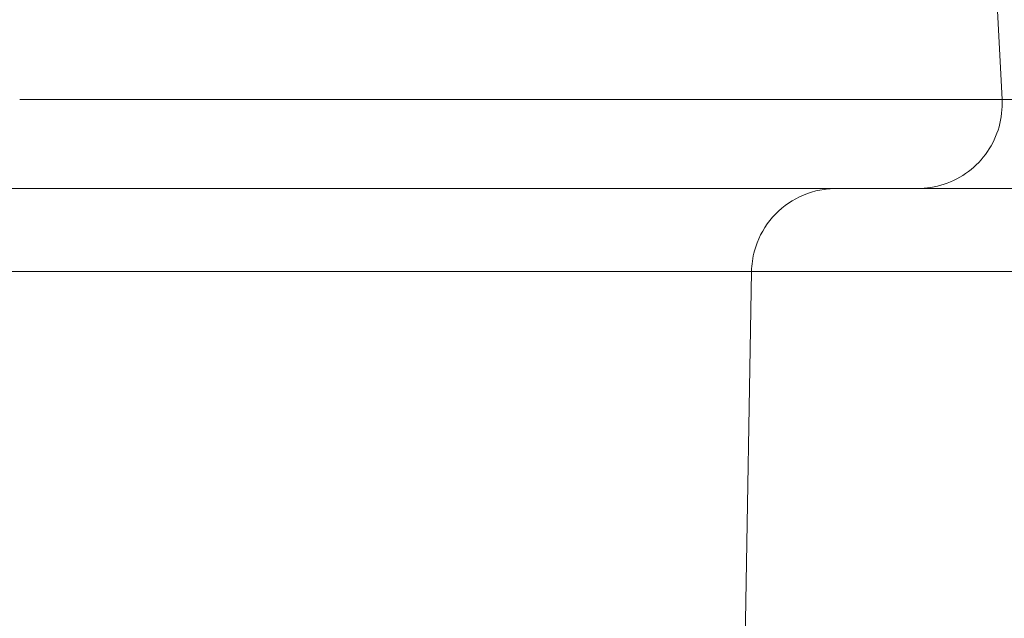
# Model space of a CAD drawing. Extents: x -82266 to -69628, y 18105 to 27015.
# Drawn here: x -75389 to -75352, y 21112 to 21135 of the extents above; entities that cross this region are included whole.
import ezdxf
from ezdxf import colors
from ezdxf.entities.mleader import LeaderData, LeaderLine
from ezdxf.math import Vec2, Vec3

# ---------------------------------------------------------------- set-up
doc = ezdxf.new("R2010")
doc.units = 0
doc.header["$MEASUREMENT"] = 0
doc.layers.get('0').update_dxf_attribs({"linetype": 'CONTINUOUS'})
doc.layers.add('外形線', color=7, linetype='CONTINUOUS', lineweight=18)
doc.layers.add('文字引出', color=4, linetype='CONTINUOUS', lineweight=18)
doc.styles.get("Standard").update_dxf_attribs({"font": 'TXT.SHX', "bigfont": 'bigfont.shx'})

# ---------------------------------------------------------------- blocks, each defined once
blk = doc.blocks.new('_OPEN')
at = {"color": 0, "linetype": 'ByBlock'}
for p, q in [((-1, 0.16667), (0, 0)), ((0, 0), (-1, -0.16667)), ((0, 0), (-1, 0))]:
    blk.add_line(p, q, dxfattribs=at)

msp = doc.modelspace()

# ---------------------------------------------------------------- linework, layer by layer
at = {"layer": '外形線', "extrusion": (0, 1, 0)}
for p, q in [((-75352.545, 21139.191), (-75352.152, 21131.676)), ((-75361.556, 21125.215), (-75361.945, 21102.935))]:
    msp.add_line(p, q, dxfattribs=at)
at = {"layer": '外形線'}
for points, knots in [([(-75389.034, 21131.676), (-75388.385, 21131.676), (-75387.732, 21131.676), (-75387.076, 21131.676), (-75386.422, 21131.676), (-75385.765, 21131.676), (-75385.105, 21131.676), (-75384.442, 21131.676), (-75383.776, 21131.676), (-75383.107, 21131.676), (-75383.039, 21131.676), (-75382.971, 21131.676), (-75382.903, 21131.676), (-75382.304, 21131.676), (-75381.7, 21131.676), (-75381.097, 21131.676), (-75380.961, 21131.676), (-75380.825, 21131.676), (-75380.689, 21131.676), (-75380.156, 21131.676), (-75379.626, 21131.676), (-75379.099, 21131.676), (-75378.166, 21131.676), (-75377.243, 21131.676), (-75376.329, 21131.676), (-75375.946, 21131.676), (-75375.564, 21131.676), (-75375.184, 21131.676), (-75374.849, 21131.676), (-75374.516, 21131.676), (-75374.184, 21131.676), (-75373.878, 21131.676), (-75373.573, 21131.676), (-75373.27, 21131.676)], [0.23099581, 0.23099581, 0.23099581, 0.23099581, 0.23304002, 0.23304002, 0.23304002, 0.23507937, 0.23507937, 0.23507937, 0.23712844, 0.23712844, 0.23712844, 0.23733614, 0.23733614, 0.23733614, 0.23917265, 0.23917265, 0.23917265, 0.23958761, 0.23958761, 0.23958761, 0.24121686, 0.24121686, 0.24121686, 0.24409765, 0.24409765, 0.24409765, 0.24530528, 0.24530528, 0.24530528, 0.24636975, 0.24636975, 0.24636975, 0.2473495, 0.2473495, 0.2473495, 0.2473495]), ([(-75373.27, 21131.676), (-75373.219, 21131.676), (-75373.168, 21131.676), (-75373.118, 21131.676), (-75372.761, 21131.676), (-75372.406, 21131.676), (-75372.056, 21131.676), (-75371.834, 21131.676), (-75371.614, 21131.676), (-75371.396, 21131.676), (-75370.915, 21131.676), (-75370.443, 21131.676), (-75369.98, 21131.676), (-75369.291, 21131.676), (-75368.622, 21131.676), (-75367.977, 21131.676)], [0.247349495, 0.247349495, 0.247349495, 0.247349495, 0.247513845, 0.247513845, 0.247513845, 0.248665315, 0.248665315, 0.248665315, 0.249393706, 0.249393706, 0.249393706, 0.250998784, 0.250998784, 0.250998784, 0.253391835, 0.253391835, 0.253391835, 0.253391835]), ([(-75367.905, 21131.676), (-75367.601, 21131.676), (-75367.304, 21131.676), (-75367.012, 21131.676), (-75366.776, 21131.676), (-75366.544, 21131.676), (-75366.318, 21131.676), (-75366.243, 21131.676), (-75366.168, 21131.676), (-75366.095, 21131.676)], [0.253482127, 0.253482127, 0.253482127, 0.253482127, 0.25461136, 0.25461136, 0.25461136, 0.255526338, 0.255526338, 0.255526338, 0.255828789, 0.255828789, 0.255828789, 0.255828789]), ([(-75366.095, 21131.676), (-75365.801, 21131.676), (-75365.514, 21131.676), (-75365.238, 21131.676), (-75365.115, 21131.676), (-75364.995, 21131.676), (-75364.876, 21131.676)], [0.255828789, 0.255828789, 0.255828789, 0.255828789, 0.257033886, 0.257033886, 0.257033886, 0.257570549, 0.257570549, 0.257570549, 0.257570549]), ([(-75364.876, 21131.676), (-75364.731, 21131.676), (-75364.589, 21131.676), (-75364.45, 21131.676), (-75363.72, 21131.676), (-75363.065, 21131.676), (-75362.464, 21131.676), (-75362.263, 21131.676), (-75362.069, 21131.676), (-75361.879, 21131.676), (-75361.394, 21131.676), (-75360.942, 21131.676), (-75360.512, 21131.676), (-75360.313, 21131.676), (-75360.118, 21131.676), (-75359.926, 21131.676), (-75359.637, 21131.676), (-75359.355, 21131.676), (-75359.074, 21131.676)], [0.25757055, 0.25757055, 0.25757055, 0.25757055, 0.25822371, 0.25822371, 0.25822371, 0.26165897, 0.26165897, 0.26165897, 0.26280688, 0.26280688, 0.26280688, 0.26574739, 0.26574739, 0.26574739, 0.26711233, 0.26711233, 0.26711233, 0.26916637, 0.26916637, 0.26916637, 0.26916637]), ([(-75358.8, 21131.676), (-75358.62, 21131.676), (-75358.439, 21131.676), (-75358.258, 21131.676), (-75358.157, 21131.676), (-75358.055, 21131.676), (-75357.952, 21131.676), (-75357.918, 21131.676), (-75357.884, 21131.676), (-75357.85, 21131.676)], [0.269835813, 0.269835813, 0.269835813, 0.269835813, 0.271148702, 0.271148702, 0.271148702, 0.271880024, 0.271880024, 0.271880024, 0.27211901, 0.27211901, 0.27211901, 0.27211901]), ([(-75357.068, 21131.676), (-75356.901, 21131.676), (-75356.732, 21131.676), (-75356.564, 21131.676), (-75356.131, 21131.676), (-75355.698, 21131.676), (-75355.286, 21131.676), (-75355.115, 21131.676), (-75354.947, 21131.676), (-75354.784, 21131.676), (-75354.491, 21131.676), (-75354.214, 21131.676), (-75353.96, 21131.676)], [0.273924234, 0.273924234, 0.273924234, 0.273924234, 0.27507065, 0.27507065, 0.27507065, 0.278012656, 0.278012656, 0.278012656, 0.279239693, 0.279239693, 0.279239693, 0.281444893, 0.281444893, 0.281444893, 0.281444893]), ([(-75352.152, 21131.676), (-75352.134, 21131.334), (-75352.172, 21130.984), (-75352.358, 21130.323), (-75352.507, 21130.003), (-75352.895, 21129.435), (-75353.139, 21129.179), (-75353.689, 21128.766), (-75354.002, 21128.602), (-75354.647, 21128.39), (-75354.987, 21128.335), (-75355.322, 21128.335)], [0, 0, 0, 0, 0.1028362, 0.1028362, 0.2060541, 0.2060541, 0.3092581, 0.3092581, 0.4124627, 0.4124627, 0.5130904, 0.5130904, 0.5130904, 0.5130904]), ([(-75353.96, 21131.676), (-75353.884, 21131.676), (-75353.811, 21131.676), (-75353.74, 21131.676), (-75353.565, 21131.676), (-75353.404, 21131.676), (-75353.26, 21131.676), (-75353.054, 21131.676), (-75352.879, 21131.676), (-75352.734, 21131.676)], [0.281444893, 0.281444893, 0.281444893, 0.281444893, 0.282101077, 0.282101077, 0.282101077, 0.283707368, 0.283707368, 0.283707368, 0.285990289, 0.285990289, 0.285990289, 0.285990289]), ([(-75352.152, 21131.676), (-75350.474, 21131.676), (-75348.797, 21131.676), (-75347.121, 21131.676), (-75345.298, 21131.676), (-75343.476, 21131.676), (-75341.655, 21131.676), (-75340.642, 21131.676), (-75339.628, 21131.676), (-75338.615, 21131.676), (-75337.763, 21131.676), (-75336.912, 21131.676), (-75336.061, 21131.676), (-75335.977, 21131.676), (-75335.894, 21131.676), (-75335.81, 21131.676)], [0.11057248, 0.11057248, 0.11057248, 0.11057248, 0.11563469, 0.11563469, 0.11563469, 0.12113828, 0.12113828, 0.12113828, 0.1241993, 0.1241993, 0.1241993, 0.12676994, 0.12676994, 0.12676994, 0.12702201, 0.12702201, 0.12702201, 0.12702201]), ([(-75384.833, 21128.335), (-75384.857, 21128.335), (-75384.882, 21128.335), (-75384.907, 21128.335), (-75386.182, 21128.335), (-75387.446, 21128.335), (-75388.695, 21128.335), (-75388.72, 21128.335), (-75388.744, 21128.335), (-75388.768, 21128.335)], [0.270349585, 0.270349585, 0.270349585, 0.270349585, 0.270422739, 0.270422739, 0.270422739, 0.274211711, 0.274211711, 0.274211711, 0.274285921, 0.274285921, 0.274285921, 0.274285921]), ([(-75373.32, 21128.335), (-75373.604, 21128.335), (-75373.891, 21128.335), (-75374.18, 21128.335), (-75374.49, 21128.335), (-75374.802, 21128.335), (-75375.116, 21128.335), (-75375.139, 21128.335), (-75375.162, 21128.335), (-75375.185, 21128.335), (-75375.789, 21128.335), (-75376.399, 21128.335), (-75377.013, 21128.335)], [0.258833193, 0.258833193, 0.258833193, 0.258833193, 0.259728719, 0.259728719, 0.259728719, 0.260694243, 0.260694243, 0.260694243, 0.260764784, 0.260764784, 0.260764784, 0.262625312, 0.262625312, 0.262625312, 0.262625312]), ([(-75368.282, 21128.335), (-75368.511, 21128.335), (-75368.746, 21128.335), (-75368.988, 21128.335), (-75369.247, 21128.335), (-75369.513, 21128.335), (-75369.783, 21128.335)], [0.25303842, 0.25303842, 0.25303842, 0.25303842, 0.253935542, 0.253935542, 0.253935542, 0.254901038, 0.254901038, 0.254901038, 0.254901038]), ([(-75364.634, 21128.335), (-75365.288, 21128.335), (-75366.011, 21128.335), (-75366.851, 21128.335), (-75366.866, 21128.335), (-75366.881, 21128.335), (-75366.896, 21128.335), (-75367.096, 21128.335), (-75367.302, 21128.335), (-75367.516, 21128.335), (-75367.746, 21128.335), (-75367.985, 21128.335), (-75368.23, 21128.335)], [0.247243647, 0.247243647, 0.247243647, 0.247243647, 0.251038901, 0.251038901, 0.251038901, 0.251106829, 0.251106829, 0.251106829, 0.252004405, 0.252004405, 0.252004405, 0.252969965, 0.252969965, 0.252969965, 0.252969965]), ([(-75361.151, 21128.335), (-75361.42, 21128.335), (-75361.683, 21128.335), (-75361.948, 21128.335), (-75362.222, 21128.335), (-75362.498, 21128.335), (-75362.78, 21128.335)], [0.239517283, 0.239517283, 0.239517283, 0.239517283, 0.24138356, 0.24138356, 0.24138356, 0.243314627, 0.243314627, 0.243314627, 0.243314627]), ([(-75358.381, 21128.335), (-75358.479, 21128.335), (-75358.576, 21128.331), (-75359.096, 21128.283), (-75359.519, 21128.155), (-75360.267, 21127.75), (-75360.605, 21127.466), (-75361.133, 21126.799), (-75361.333, 21126.405), (-75361.514, 21125.742), (-75361.551, 21125.478), (-75361.556, 21125.215)], [0, 0, 0, 0, 0.0291584, 0.0291584, 0.1566549, 0.1566549, 0.2841514, 0.2841514, 0.4116479, 0.4116479, 0.4903561, 0.4903561, 0.4903561, 0.4903561]), ([(-75360.298, 21128.335), (-75360.434, 21128.335), (-75360.568, 21128.335), (-75360.701, 21128.335), (-75360.843, 21128.335), (-75360.984, 21128.335), (-75361.123, 21128.335)], [0.237585692, 0.237585692, 0.237585692, 0.237585692, 0.238486955, 0.238486955, 0.238486955, 0.23945249, 0.23945249, 0.23945249, 0.23945249]), ([(-75357.675, 21128.335), (-75357.684, 21128.335), (-75357.692, 21128.335), (-75357.701, 21128.335), (-75358.228, 21128.335), (-75358.809, 21128.335), (-75359.389, 21128.335)], [0.231728216, 0.231728216, 0.231728216, 0.231728216, 0.231790919, 0.231790919, 0.231790919, 0.235590353, 0.235590353, 0.235590353, 0.235590353]), ([(-75355.543, 21128.335), (-75355.62, 21128.335), (-75355.719, 21128.335), (-75355.842, 21128.335), (-75355.969, 21128.335), (-75356.123, 21128.335), (-75356.304, 21128.335)], [0.224064555, 0.224064555, 0.224064555, 0.224064555, 0.225934916, 0.225934916, 0.225934916, 0.227866073, 0.227866073, 0.227866073, 0.227866073]), ([(-75292.685, 21128.335), (-75293.071, 21128.335), (-75293.475, 21128.335), (-75293.904, 21128.335), (-75294.334, 21128.335), (-75294.789, 21128.335), (-75295.278, 21128.335), (-75295.767, 21128.335), (-75296.29, 21128.335), (-75296.866, 21128.335), (-75297.154, 21128.335), (-75297.455, 21128.335), (-75297.773, 21128.335), (-75298.091, 21128.335), (-75298.427, 21128.335), (-75298.774, 21128.335), (-75299.122, 21128.335), (-75299.481, 21128.335), (-75299.853, 21128.335), (-75300.225, 21128.335), (-75300.608, 21128.335), (-75301, 21128.335), (-75301.393, 21128.335), (-75301.794, 21128.335), (-75302.2, 21128.335), (-75302.607, 21128.335), (-75303.019, 21128.335), (-75303.433, 21128.335), (-75303.64, 21128.335), (-75303.847, 21128.335), (-75304.055, 21128.335), (-75304.262, 21128.335), (-75304.47, 21128.335), (-75304.677, 21128.335), (-75305.093, 21128.335), (-75305.509, 21128.335), (-75305.927, 21128.335), (-75306.762, 21128.335), (-75307.607, 21128.335), (-75308.464, 21128.335), (-75309.322, 21128.335), (-75310.191, 21128.335), (-75311.072, 21128.335), (-75311.953, 21128.335), (-75312.845, 21128.335), (-75313.744, 21128.335), (-75314.194, 21128.335), (-75314.647, 21128.335), (-75315.1, 21128.335), (-75315.554, 21128.335), (-75316.011, 21128.335), (-75316.468, 21128.335), (-75317.382, 21128.335), (-75318.297, 21128.335), (-75319.212, 21128.335), (-75321.043, 21128.335), (-75322.877, 21128.335), (-75324.713, 21128.335), (-75326.549, 21128.335), (-75328.387, 21128.335), (-75330.227, 21128.335), (-75331.147, 21128.335), (-75332.067, 21128.335), (-75332.986, 21128.335), (-75333.905, 21128.335), (-75334.824, 21128.335), (-75335.743, 21128.335), (-75337.58, 21128.335), (-75339.416, 21128.335), (-75341.252, 21128.335), (-75343.088, 21128.335), (-75344.923, 21128.335), (-75346.76, 21128.335), (-75348.596, 21128.335), (-75350.434, 21128.335), (-75352.272, 21128.335), (-75353.288, 21128.335), (-75354.305, 21128.335), (-75355.322, 21128.335)], [0.18134934, 0.18134934, 0.18134934, 0.18134934, 0.18408322, 0.18408322, 0.18408322, 0.18681711, 0.18681711, 0.18681711, 0.18955099, 0.18955099, 0.18955099, 0.19091794, 0.19091794, 0.19091794, 0.19228488, 0.19228488, 0.19228488, 0.19365182, 0.19365182, 0.19365182, 0.19501876, 0.19501876, 0.19501876, 0.1963857, 0.1963857, 0.1963857, 0.19775265, 0.19775265, 0.19775265, 0.19843612, 0.19843612, 0.19843612, 0.19911959, 0.19911959, 0.19911959, 0.20048653, 0.20048653, 0.20048653, 0.20322042, 0.20322042, 0.20322042, 0.2059543, 0.2059543, 0.2059543, 0.20868818, 0.20868818, 0.20868818, 0.21005513, 0.21005513, 0.21005513, 0.21142207, 0.21142207, 0.21142207, 0.21415595, 0.21415595, 0.21415595, 0.21962372, 0.21962372, 0.21962372, 0.22509149, 0.22509149, 0.22509149, 0.22782537, 0.22782537, 0.22782537, 0.23055926, 0.23055926, 0.23055926, 0.23602703, 0.23602703, 0.23602703, 0.2414948, 0.2414948, 0.2414948, 0.24696256, 0.24696256, 0.24696256, 0.24998602, 0.24998602, 0.24998602, 0.24998602]), ([(-75384.994, 21125.215), (-75385.109, 21125.215), (-75385.223, 21125.215), (-75385.338, 21125.215), (-75385.766, 21125.215), (-75386.191, 21125.215), (-75386.611, 21125.215), (-75386.807, 21125.215), (-75387.003, 21125.215), (-75387.197, 21125.215), (-75387.521, 21125.215), (-75387.843, 21125.215), (-75388.161, 21125.215), (-75388.664, 21125.215), (-75389.16, 21125.215), (-75389.648, 21125.215), (-75389.888, 21125.215), (-75390.126, 21125.215), (-75390.358, 21125.215), (-75390.481, 21125.215), (-75390.602, 21125.215), (-75390.722, 21125.215)], [0.255310537, 0.255310537, 0.255310537, 0.255310537, 0.255655195, 0.255655195, 0.255655195, 0.256945997, 0.256945997, 0.256945997, 0.257548937, 0.257548937, 0.257548937, 0.258555093, 0.258555093, 0.258555093, 0.260142888, 0.260142888, 0.260142888, 0.260924332, 0.260924332, 0.260924332, 0.261336422, 0.261336422, 0.261336422, 0.261336422]), ([(-75373.919, 21125.215), (-75374.036, 21125.215), (-75374.153, 21125.215), (-75374.271, 21125.215), (-75374.61, 21125.215), (-75374.957, 21125.216), (-75375.307, 21125.215), (-75375.535, 21125.215), (-75375.764, 21125.215), (-75375.997, 21125.215), (-75376.262, 21125.215), (-75376.53, 21125.215), (-75376.802, 21125.215), (-75377.133, 21125.215), (-75377.469, 21125.215), (-75377.808, 21125.215), (-75378.002, 21125.215), (-75378.196, 21125.215), (-75378.391, 21125.215), (-75378.818, 21125.215), (-75379.246, 21125.215), (-75379.674, 21125.215), (-75380.341, 21125.215), (-75381.01, 21125.215), (-75381.679, 21125.215), (-75382.23, 21125.215), (-75382.783, 21125.215), (-75383.336, 21125.215), (-75383.371, 21125.215), (-75383.406, 21125.215), (-75383.441, 21125.215), (-75383.958, 21125.215), (-75384.477, 21125.215), (-75384.994, 21125.215)], [0.2438926, 0.2438926, 0.2438926, 0.2438926, 0.24429274, 0.24429274, 0.24429274, 0.24543967, 0.24543967, 0.24543967, 0.24618648, 0.24618648, 0.24618648, 0.24703891, 0.24703891, 0.24703891, 0.24808023, 0.24808023, 0.24808023, 0.24867437, 0.24867437, 0.24867437, 0.24997397, 0.24997397, 0.24997397, 0.25199433, 0.25199433, 0.25199433, 0.25365665, 0.25365665, 0.25365665, 0.25376145, 0.25376145, 0.25376145, 0.25531054, 0.25531054, 0.25531054, 0.25531054]), ([(-75370.794, 21125.215), (-75370.978, 21125.215), (-75371.171, 21125.215), (-75371.373, 21125.215), (-75371.482, 21125.215), (-75371.594, 21125.215), (-75371.708, 21125.215), (-75371.873, 21125.215), (-75372.044, 21125.215), (-75372.222, 21125.215), (-75372.374, 21125.215), (-75372.531, 21125.215), (-75372.693, 21125.215)], [0.239558387, 0.239558387, 0.239558387, 0.239558387, 0.240505258, 0.240505258, 0.240505258, 0.24101941, 0.24101941, 0.24101941, 0.241763454, 0.241763454, 0.241763454, 0.242399, 0.242399, 0.242399, 0.242399]), ([(-75368.186, 21125.215), (-75368.274, 21125.215), (-75368.362, 21125.215), (-75368.451, 21125.215), (-75368.628, 21125.215), (-75368.809, 21125.215), (-75368.995, 21125.215), (-75369.099, 21125.215), (-75369.204, 21125.215), (-75369.311, 21125.215), (-75369.611, 21125.215), (-75369.925, 21125.215), (-75370.264, 21125.215), (-75370.417, 21125.215), (-75370.574, 21125.215), (-75370.738, 21125.215)], [0.23421403, 0.23421403, 0.23421403, 0.23421403, 0.234824031, 0.234824031, 0.234824031, 0.236041068, 0.236041068, 0.236041068, 0.236717773, 0.236717773, 0.236717773, 0.238611516, 0.238611516, 0.238611516, 0.239461632, 0.239461632, 0.239461632, 0.239461632]), ([(-75366.953, 21125.215), (-75367.093, 21125.215), (-75367.233, 21125.215), (-75367.372, 21125.215), (-75367.461, 21125.215), (-75367.55, 21125.215), (-75367.639, 21125.215)], [0.231322234, 0.231322234, 0.231322234, 0.231322234, 0.232302317, 0.232302317, 0.232302317, 0.232930289, 0.232930289, 0.232930289, 0.232930289]), ([(-75366.528, 21125.215), (-75366.629, 21125.215), (-75366.73, 21125.215), (-75366.83, 21125.215), (-75366.871, 21125.215), (-75366.912, 21125.215), (-75366.953, 21125.215)], [0.2303391417, 0.2303391417, 0.2303391417, 0.2303391417, 0.2310365468, 0.2310365468, 0.2310365468, 0.2313222341, 0.2313222341, 0.2313222341, 0.2313222341]), ([(-75365.654, 21125.215), (-75365.771, 21125.215), (-75365.887, 21125.215), (-75366.003, 21125.215), (-75366.179, 21125.215), (-75366.354, 21125.215), (-75366.528, 21125.215)], [0.228362068, 0.228362068, 0.228362068, 0.228362068, 0.229142805, 0.229142805, 0.229142805, 0.230339142, 0.230339142, 0.230339142, 0.230339142]), ([(-75363.461, 21125.215), (-75363.611, 21125.215), (-75363.766, 21125.215), (-75363.923, 21125.215), (-75364.198, 21125.215), (-75364.48, 21125.215), (-75364.765, 21125.215), (-75364.894, 21125.215), (-75365.022, 21125.215), (-75365.15, 21125.215), (-75365.319, 21125.215), (-75365.488, 21125.215), (-75365.654, 21125.215)], [0.223461578, 0.223461578, 0.223461578, 0.223461578, 0.224534206, 0.224534206, 0.224534206, 0.22640689, 0.22640689, 0.22640689, 0.227249062, 0.227249062, 0.227249062, 0.228362068, 0.228362068, 0.228362068, 0.228362068]), ([(-75362.725, 21125.215), (-75362.864, 21125.215), (-75363.013, 21125.215), (-75363.17, 21125.215), (-75363.265, 21125.215), (-75363.362, 21125.215), (-75363.461, 21125.215)], [0.221567836, 0.221567836, 0.221567836, 0.221567836, 0.222749936, 0.222749936, 0.222749936, 0.223461578, 0.223461578, 0.223461578, 0.223461578]), ([(-75361.779, 21125.215), (-75361.857, 21125.215), (-75361.958, 21125.215), (-75362.088, 21125.215), (-75362.107, 21125.215), (-75362.127, 21125.215), (-75362.147, 21125.215), (-75362.195, 21125.215), (-75362.246, 21125.215), (-75362.3, 21125.215), (-75362.378, 21125.215), (-75362.462, 21125.215), (-75362.551, 21125.215)], [0.217794646, 0.217794646, 0.217794646, 0.217794646, 0.219432702, 0.219432702, 0.219432702, 0.219674094, 0.219674094, 0.219674094, 0.220243982, 0.220243982, 0.220243982, 0.221060404, 0.221060404, 0.221060404, 0.221060404]), ([(-75361.556, 21125.215), (-75361.556, 21125.215), (-75361.569, 21125.215), (-75361.594, 21125.215), (-75361.598, 21125.215), (-75361.603, 21125.215), (-75361.608, 21125.215)], [0.214521532, 0.214521532, 0.214521532, 0.214521532, 0.215886609, 0.215886609, 0.215886609, 0.216118009, 0.216118009, 0.216118009, 0.216118009]), ([(-75355.5, 21125.215), (-75355.594, 21125.215), (-75355.689, 21125.215), (-75355.783, 21125.215), (-75356.706, 21125.215), (-75357.632, 21125.215), (-75358.556, 21125.215), (-75359.298, 21125.215), (-75360.04, 21125.215), (-75360.782, 21125.215), (-75361.04, 21125.215), (-75361.298, 21125.215), (-75361.556, 21125.215)], [0.228577751, 0.228577751, 0.228577751, 0.228577751, 0.228855537, 0.228855537, 0.228855537, 0.231583087, 0.231583087, 0.231583087, 0.233772699, 0.233772699, 0.233772699, 0.234533843, 0.234533843, 0.234533843, 0.234533843]), ([(-75350.277, 21125.215), (-75350.737, 21125.215), (-75351.195, 21125.215), (-75351.655, 21125.215), (-75352.113, 21125.215), (-75352.572, 21125.215), (-75353.031, 21125.215), (-75353.854, 21125.215), (-75354.678, 21125.215), (-75355.5, 21125.215)], [0.223438665, 0.223438665, 0.223438665, 0.223438665, 0.224798089, 0.224798089, 0.224798089, 0.22615152, 0.22615152, 0.22615152, 0.228577751, 0.228577751, 0.228577751, 0.228577751])]:
    msp.add_open_spline(points, degree=3, knots=knots, dxfattribs=at)
for points in [[(-75367.977, 21131.676), (-75367.953, 21131.676), (-75367.929, 21131.676), (-75367.905, 21131.676)], [(-75359.074, 21131.676), (-75358.982, 21131.676), (-75358.891, 21131.676), (-75358.8, 21131.676)], [(-75357.85, 21131.676), (-75357.712, 21131.676), (-75357.574, 21131.676), (-75357.433, 21131.676)], [(-75357.433, 21131.676), (-75357.312, 21131.676), (-75357.19, 21131.676), (-75357.068, 21131.676)], [(-75352.734, 21131.676), (-75352.721, 21131.676), (-75352.709, 21131.676), (-75352.697, 21131.676)], [(-75352.697, 21131.676), (-75352.57, 21131.676), (-75352.468, 21131.676), (-75352.388, 21131.676)], [(-75352.388, 21131.676), (-75352.309, 21131.676), (-75352.252, 21131.676), (-75352.213, 21131.676)], [(-75352.213, 21131.676), (-75352.209, 21131.676), (-75352.206, 21131.676), (-75352.202, 21131.676)], [(-75352.202, 21131.676), (-75352.183, 21131.676), (-75352.169, 21131.676), (-75352.161, 21131.676)], [(-75352.161, 21131.676), (-75352.155, 21131.676), (-75352.152, 21131.676), (-75352.152, 21131.676)], [(-75352.152, 21131.676), (-75352.152, 21131.676), (-75352.152, 21131.676), (-75352.152, 21131.676)], [(-75388.768, 21128.335), (-75389.381, 21128.335), (-75389.992, 21128.335), (-75390.59, 21128.335)], [(-75382.947, 21128.335), (-75383.578, 21128.335), (-75384.207, 21128.335), (-75384.833, 21128.335)], [(-75382.873, 21128.335), (-75382.898, 21128.335), (-75382.922, 21128.335), (-75382.947, 21128.335)], [(-75380.971, 21128.335), (-75381.604, 21128.335), (-75382.241, 21128.335), (-75382.873, 21128.335)], [(-75380.897, 21128.335), (-75380.922, 21128.335), (-75380.946, 21128.335), (-75380.971, 21128.335)], [(-75377.083, 21128.335), (-75378.335, 21128.335), (-75379.607, 21128.335), (-75380.897, 21128.335)], [(-75377.013, 21128.335), (-75377.036, 21128.335), (-75377.06, 21128.335), (-75377.083, 21128.335)], [(-75373.253, 21128.335), (-75373.275, 21128.335), (-75373.298, 21128.335), (-75373.32, 21128.335)], [(-75371.528, 21128.335), (-75372.088, 21128.335), (-75372.663, 21128.335), (-75373.253, 21128.335)], [(-75371.466, 21128.335), (-75371.487, 21128.335), (-75371.507, 21128.335), (-75371.528, 21128.335)], [(-75369.841, 21128.335), (-75370.364, 21128.335), (-75370.907, 21128.335), (-75371.466, 21128.335)], [(-75369.783, 21128.335), (-75369.802, 21128.335), (-75369.822, 21128.335), (-75369.841, 21128.335)], [(-75368.23, 21128.335), (-75368.247, 21128.335), (-75368.265, 21128.335), (-75368.282, 21128.335)], [(-75364.6, 21128.335), (-75364.611, 21128.335), (-75364.623, 21128.335), (-75364.634, 21128.335)], [(-75362.809, 21128.335), (-75363.365, 21128.335), (-75363.948, 21128.335), (-75364.6, 21128.335)], [(-75362.78, 21128.335), (-75362.79, 21128.335), (-75362.8, 21128.335), (-75362.809, 21128.335)], [(-75361.123, 21128.335), (-75361.132, 21128.335), (-75361.142, 21128.335), (-75361.151, 21128.335)], [(-75360.269, 21128.335), (-75360.279, 21128.335), (-75360.289, 21128.335), (-75360.298, 21128.335)], [(-75359.418, 21128.335), (-75359.703, 21128.335), (-75359.989, 21128.335), (-75360.269, 21128.335)], [(-75359.389, 21128.335), (-75359.399, 21128.335), (-75359.408, 21128.335), (-75359.418, 21128.335)], [(-75356.947, 21128.335), (-75357.172, 21128.335), (-75357.417, 21128.335), (-75357.675, 21128.335)], [(-75356.925, 21128.335), (-75356.932, 21128.335), (-75356.94, 21128.335), (-75356.947, 21128.335)], [(-75356.321, 21128.335), (-75356.498, 21128.335), (-75356.701, 21128.335), (-75356.925, 21128.335)], [(-75356.304, 21128.335), (-75356.31, 21128.335), (-75356.316, 21128.335), (-75356.321, 21128.335)], [(-75355.535, 21128.335), (-75355.538, 21128.335), (-75355.54, 21128.335), (-75355.543, 21128.335)], [(-75355.371, 21128.335), (-75355.406, 21128.335), (-75355.46, 21128.335), (-75355.535, 21128.335)], [(-75355.368, 21128.335), (-75355.369, 21128.335), (-75355.37, 21128.335), (-75355.371, 21128.335)], [(-75355.331, 21128.335), (-75355.338, 21128.335), (-75355.351, 21128.335), (-75355.368, 21128.335)], [(-75355.322, 21128.335), (-75355.322, 21128.335), (-75355.325, 21128.335), (-75355.331, 21128.335)], [(-75373.45, 21125.215), (-75373.603, 21125.215), (-75373.759, 21125.215), (-75373.919, 21125.215)], [(-75373.306, 21125.215), (-75373.354, 21125.215), (-75373.402, 21125.215), (-75373.45, 21125.215)], [(-75372.754, 21125.215), (-75372.931, 21125.215), (-75373.115, 21125.215), (-75373.306, 21125.215)], [(-75372.693, 21125.215), (-75372.713, 21125.215), (-75372.733, 21125.215), (-75372.754, 21125.215)], [(-75370.738, 21125.215), (-75370.757, 21125.215), (-75370.775, 21125.215), (-75370.794, 21125.215)], [(-75367.639, 21125.215), (-75367.82, 21125.215), (-75368.002, 21125.215), (-75368.186, 21125.215)], [(-75362.551, 21125.215), (-75362.607, 21125.215), (-75362.665, 21125.215), (-75362.725, 21125.215)], [(-75361.608, 21125.215), (-75361.644, 21125.215), (-75361.699, 21125.215), (-75361.779, 21125.215)], [(-75361.556, 21125.215), (-75361.556, 21125.215), (-75361.556, 21125.215), (-75361.556, 21125.215)]]:
    msp.add_open_spline(points, degree=3, dxfattribs=at)

# ---------------------------------------------------------------- leaders
at = {"layer": '文字引出'}
ml = msp.add_multileader_mtext('Standard', dxfattribs=at)
ml.set_content('{\\C7;支柱：φ127×t3.0\\P亜鉛メッキ鋼管\\Pポリエステル粉体塗装仕上}', color=256, style='STANDARD')
ml.set_leader_properties()
ml.set_arrow_properties(name='OPEN')
ml.build(insert=Vec2(0, 0))
ml.multileader.update_dxf_attribs({"text_left_attachment_type": 6, "text_right_attachment_type": 6, "dogleg_length": 0.36, "arrow_head_size": 90, "scale": 30})
ctx = ml.context
ctx.base_point, ctx.scale, ctx.char_height, ctx.arrow_head_size, ctx.landing_gap_size, ctx.plane_origin = Vec3(-74887.134, 21632.272), 30, 90, 90, 2.7, Vec3(-73336.844, 20721.811)
ctx.left_attachment, ctx.right_attachment = 6, 6
notes = []
notes.append((ctx, [(0, (1, 1, 0), (-74897.934, 21632.272), (1, 0), 10.8, [(0, [(-75555.763, 21002.162)], 0, [])])]))
ctx.mtext.insert, ctx.mtext.flow_direction = Vec3(-74884.434, 21740.272), 5
for ctx, leaders in notes:
    for number, flags, end, landing, length, lines in leaders:
        leader = LeaderData()
        leader.index, (leader.has_last_leader_line, leader.has_dogleg_vector, leader.attachment_direction) = number, flags
        leader.last_leader_point, leader.dogleg_vector, leader.dogleg_length = Vec3(end), Vec3(landing), length
        for number, points, colour, breaks in lines:
            line = LeaderLine()
            line.index, line.vertices, line.color, line.breaks = number, Vec3.list(points), colors.encode_raw_color(colour), breaks
            leader.lines.append(line)
        ctx.leaders.append(leader)

doc.saveas('drawing.dxf')
